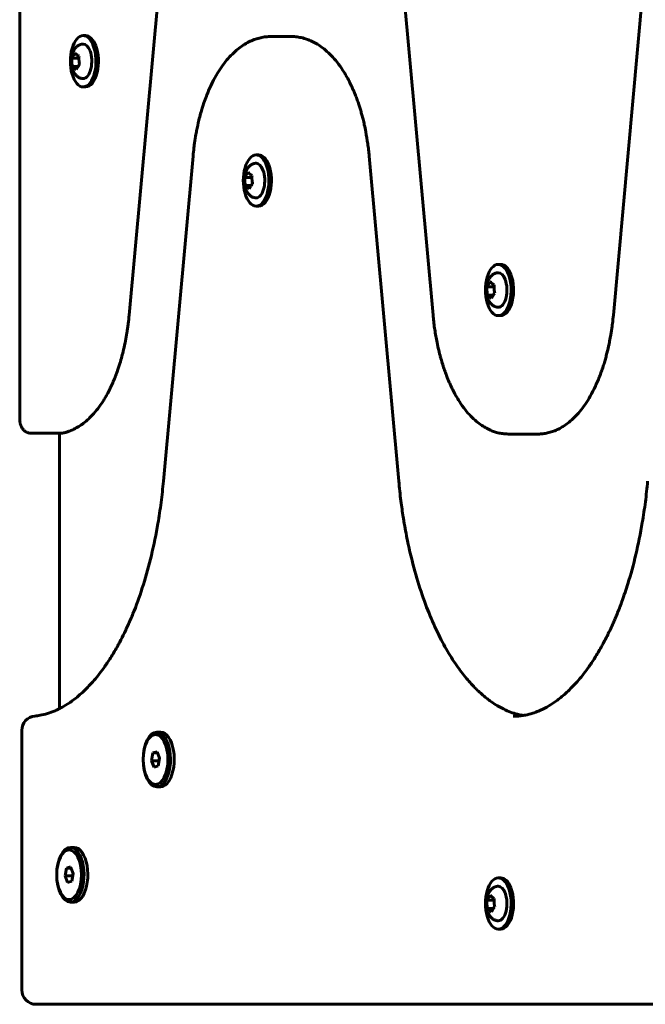
# Model space of a CAD drawing. Units: millimetres. Extents: x -3640 to 3259, y -2929 to 2927.
# Drawn here: x -2140 to -1923, y -268 to 74 of the extents above; entities that cross this region are included whole.
import ezdxf

# ---------------------------------------------------------------- set-up
doc = ezdxf.new("R2010")
doc.units = ezdxf.units.MM
doc.linetypes.add('K5LT_BASIC', pattern=[0])

msp = doc.modelspace()

# ---------------------------------------------------------------- linework, layer by layer
at = {"color": 150, "linetype": 'K5LT_BASIC', "lineweight": 60}
for p, q in [((-2140.46, 261), (-2140.46, -64.72)), ((-2102.46, -28.69), (-2092.18, 84.18)), ((-2007.21, 84.18), (-1996.94, -28.69)), ((-1934.33, -28.69), (-1924.06, 84.18)), ((-2118.42, 68.31), (-2117.55, 68.31)), ((-2046.23, 68), (-2053.16, 68)), ((-2119.88, 60.51), (-2122.33, 60.51)), ((-2120.18, 57.65), (-2122.15, 57.65)), ((-2118.42, 50.51), (-2117.55, 50.51)), ((-2080.28, 26.52), (-2090.55, -86.35)), ((-2058.36, 26.9), (-2057.49, 26.9)), ((-2008.84, -86.35), (-2019.12, 26.52)), ((-2059.82, 19.11), (-2062.27, 19.11)), ((-2060.12, 16.25), (-2062.08, 16.25)), ((-2058.36, 9.1), (-2057.49, 9.1)), ((-1974.29, -11.1), (-1973.43, -11.1)), ((-1975.76, -18.89), (-1978.21, -18.89)), ((-1976.06, -21.75), (-1978.02, -21.75)), ((-1974.29, -28.9), (-1973.43, -28.9)), ((-2126.06, -69.72), (-2136.46, -69.72)), ((-2126.64, -69.72), (-2126.64, -165.34)), ((-1960.44, -70), (-1970.83, -70)), ((-2139.72, -172.88), (-2139.72, -263)), ((-2092.85, -173.5), (-2091.55, -173.5)), ((-2094.19, -180.74), (-2094.71, -183.43)), ((-2092.76, -180.31), (-2094.19, -180.74)), ((-2092.59, -180.74), (-2094.19, -180.74)), ((-2091.86, -182.56), (-2092.76, -180.31)), ((-2094.71, -183.43), (-2093.81, -185.69)), ((-2092.11, -183.43), (-2094.71, -183.43)), ((-2092.38, -185.25), (-2091.86, -182.56)), ((-2091.92, -182.42), (-2092.11, -183.43)), ((-2092.11, -183.43), (-2092.06, -183.58)), ((-2093.81, -185.69), (-2092.38, -185.25)), ((-2092.85, -192.5), (-2091.55, -192.5)), ((-2122.85, -213.5), (-2121.55, -213.5)), ((-2124.19, -220.74), (-2124.71, -223.43)), ((-2122.76, -220.31), (-2124.19, -220.74)), ((-2122.59, -220.74), (-2124.19, -220.74)), ((-2121.86, -222.56), (-2122.76, -220.31)), ((-2124.71, -223.43), (-2123.81, -225.69)), ((-2122.11, -223.43), (-2124.71, -223.43)), ((-2123.81, -225.69), (-2122.38, -225.25)), ((-2122.38, -225.25), (-2121.86, -222.56)), ((-2121.92, -222.42), (-2122.11, -223.43)), ((-2122.11, -223.43), (-2122.06, -223.58)), ((-1974.29, -224.1), (-1973.43, -224.1)), ((-1975.76, -231.89), (-1978.21, -231.89)), ((-2122.85, -232.5), (-2121.55, -232.5)), ((-1976.06, -234.75), (-1978.02, -234.75)), ((-1974.29, -241.9), (-1973.43, -241.9)), ((-2134.72, -268), (-1780.88, -268)), ((-2121.64, -268), (-1780.88, -268))]:
    msp.add_line(p, q, dxfattribs=at)
for centre, start, end in [((-2134.72, -172.88), 95.4465, 180), ((-2134.72, -263), 180, 269.9651)]:
    msp.add_arc(centre, 5, start, end, dxfattribs=at)
for centre, major_axis, ratio, start_param, end_param in [((-2118.42, 59.41), (0, 8.9), 0.5, 0, 3.141593), ((-2118.42, 59.41), (0, 8.9), 0.5, 5.367355, 6.283185), ((-2118.42, 59.41), (0, 6), 0.5, 5.367355, 6.283185), ((-2117.55, 59.41), (0, 8.9), 0.5, 5.367355, 6.283185), ((-2118.42, 59.41), (0, 8.9), 0.5, 3.141593, 5.367355), ((-2118.42, 59.41), (0, 6), 0.5, 3.141593, 5.367355), ((-2117.55, 59.41), (0, 8.9), 0.5, 3.141593, 5.367355), ((-2058.36, 18), (0, 8.9), 0.5, 0, 3.141593), ((-2058.36, 18), (0, 8.9), 0.5, 5.367355, 6.283185), ((-2058.36, 18), (0, 6), 0.5, 5.367355, 6.283185), ((-2057.49, 18), (0, 8.9), 0.5, 5.367355, 6.283185), ((-2058.36, 18), (0, 8.9), 0.5, 3.141593, 5.367355), ((-2058.36, 18), (0, 6), 0.5, 3.141593, 5.367355), ((-2057.49, 18), (0, 8.9), 0.5, 3.141593, 5.367355), ((-1974.29, -20), (0, 8.9), 0.5, 0, 3.141593), ((-1974.29, -20), (0, 8.9), 0.5, 5.367355, 6.283185), ((-1973.43, -20), (0, 8.9), 0.5, 5.367355, 6.283185), ((-1974.29, -20), (0, 6), 0.5, 5.367355, 6.283185), ((-1974.29, -20), (0, 8.9), 0.5, 3.141593, 5.367355), ((-1974.29, -20), (0, 6), 0.5, 3.141593, 5.367355), ((-1973.43, -20), (0, 8.9), 0.5, 3.141593, 5.367355), ((-2092.85, -183), (0, -9.5), 0.5, 3.141593, 6.283185), ((-2092.85, -183), (0, -9.5), 0.5, 0.676037, 3.141593), ((-2091.55, -183), (0, -9.5), 0.5, 0.676037, 3.141593), ((-2092.85, -183), (0, -9.5), 0.5, 0, 0.676037), ((-2091.55, -183), (0, -9.5), 0.5, 0, 0.676037), ((-2122.85, -223), (0, -9.5), 0.5, 3.141593, 6.283185), ((-2122.85, -223), (0, -9.5), 0.5, 0.676037, 3.141593), ((-2121.55, -223), (0, -9.5), 0.5, 0.676037, 3.141593), ((-1974.29, -233), (0, 8.9), 0.5, 0, 3.141593), ((-1974.29, -233), (0, 8.9), 0.5, 5.367355, 6.283185), ((-1973.43, -233), (0, 8.9), 0.5, 5.367355, 6.283185), ((-1974.29, -233), (0, 6), 0.5, 5.367355, 6.283185), ((-1974.29, -233), (0, 8.9), 0.5, 3.141593, 5.367355), ((-1973.43, -233), (0, 8.9), 0.5, 3.141593, 5.367355), ((-2122.85, -223), (0, -9.5), 0.5, 0, 0.676037), ((-2121.55, -223), (0, -9.5), 0.5, 0, 0.676037), ((-1974.29, -233), (0, 6), 0.5, 3.141593, 5.367355), ((-2134.72, -263), (0, -5), 0.866025, 6.282481, 6.283185)]:
    msp.add_ellipse(centre, major_axis=major_axis, ratio=ratio, start_param=start_param, end_param=end_param, dxfattribs=at)
for centre in [(-2093.29, -183), (-2123.29, -223)]:
    msp.add_ellipse(centre, major_axis=(0, -8.63), ratio=0.5, dxfattribs=at)
for points, knots in [([(-2118.42, 65.41), (-2118.53, 65.41), (-2118.65, 65.4), (-2118.87, 65.37), (-2118.98, 65.35), (-2119.21, 65.3), (-2119.32, 65.27), (-2119.52, 65.2), (-2119.61, 65.16), (-2119.79, 65.08), (-2119.88, 65.03), (-2120.03, 64.95), (-2120.09, 64.91), (-2120.26, 64.8), (-2120.37, 64.72), (-2120.58, 64.56), (-2120.68, 64.46), (-2120.89, 64.27), (-2120.98, 64.16), (-2121.14, 63.98), (-2121.2, 63.91), (-2121.35, 63.71), (-2121.44, 63.58), (-2121.61, 63.32), (-2121.69, 63.19), (-2121.78, 63.02), (-2121.79, 62.99), (-2121.88, 62.81), (-2121.95, 62.66), (-2122.08, 62.35), (-2122.14, 62.2), (-2122.25, 61.88), (-2122.3, 61.71), (-2122.39, 61.38), (-2122.43, 61.22), (-2122.5, 60.88), (-2122.52, 60.71), (-2122.57, 60.37), (-2122.59, 60.21), (-2122.61, 59.86), (-2122.62, 59.68), (-2122.62, 59.33), (-2122.62, 59.15), (-2122.6, 58.8), (-2122.59, 58.62), (-2122.55, 58.28), (-2122.53, 58.11), (-2122.46, 57.77), (-2122.43, 57.6), (-2122.35, 57.26), (-2122.3, 57.1), (-2122.2, 56.78), (-2122.14, 56.62), (-2122.02, 56.31), (-2121.95, 56.15), (-2121.81, 55.85), (-2121.73, 55.71), (-2121.57, 55.43), (-2121.48, 55.29), (-2121.37, 55.13), (-2121.35, 55.1), (-2121.29, 55.03), (-2121.26, 54.98), (-2121.15, 54.85), (-2121.08, 54.76), (-2120.91, 54.57), (-2120.81, 54.46), (-2120.59, 54.27), (-2120.49, 54.18), (-2120.27, 54.01), (-2120.16, 53.94), (-2119.93, 53.81), (-2119.82, 53.75), (-2119.59, 53.64), (-2119.48, 53.6), (-2119.25, 53.52), (-2119.14, 53.49), (-2118.91, 53.44), (-2118.8, 53.43), (-2118.6, 53.41), (-2118.51, 53.41), (-2118.42, 53.41)], [0, 0, 0, 0, 0.691107, 0.691107, 1.384397, 1.384397, 2.086829, 2.086829, 2.687126, 2.687126, 3.262291, 3.262291, 3.70167, 3.70167, 4.466094, 4.466094, 5.256395, 5.256395, 6.073715, 6.073715, 6.605572, 6.605572, 7.463634, 7.463634, 8.321696, 8.321696, 8.502861, 8.502861, 9.397511, 9.397511, 10.298413, 10.298413, 11.205549, 11.205549, 12.104413, 12.104413, 13.002098, 13.002098, 13.914515, 13.914515, 14.833846, 14.833846, 15.760429, 15.760429, 16.678593, 16.678593, 17.604627, 17.604627, 18.507915, 18.507915, 19.403037, 19.403037, 20.302287, 20.302287, 21.207927, 21.207927, 22.104126, 22.104126, 22.987174, 22.987174, 23.184275, 23.184275, 23.499967, 23.499967, 24.13135, 24.13135, 24.968419, 24.968419, 25.777618, 25.777618, 26.558855, 26.558855, 27.314139, 27.314139, 28.045284, 28.045284, 28.759286, 28.759286, 29.458191, 29.458191, 30, 30, 30, 30]), ([(-2053.16, 68), (-2053.77, 68), (-2054.37, 67.97), (-2055.58, 67.83), (-2056.18, 67.73), (-2057.39, 67.46), (-2058, 67.29), (-2059.21, 66.87), (-2059.82, 66.62), (-2061.04, 66.05), (-2061.65, 65.72), (-2062.46, 65.24), (-2062.66, 65.11), (-2063.5, 64.56), (-2064.12, 64.11), (-2065.37, 63.1), (-2066, 62.53), (-2067.27, 61.29), (-2067.89, 60.61), (-2069.16, 59.1), (-2069.79, 58.28), (-2071.04, 56.48), (-2071.65, 55.5), (-2072.86, 53.4), (-2073.45, 52.28), (-2074.59, 49.88), (-2075.14, 48.59), (-2075.94, 46.5), (-2076.22, 45.73), (-2076.65, 44.47), (-2076.81, 43.99), (-2077.02, 43.32), (-2077.08, 43.14), (-2077.19, 42.77), (-2077.25, 42.58), (-2077.41, 42.02), (-2077.52, 41.65), (-2077.84, 40.52), (-2078.04, 39.75), (-2078.53, 37.75), (-2078.8, 36.49), (-2079.07, 35.11), (-2079.09, 35), (-2079.23, 34.25), (-2079.34, 33.62), (-2079.48, 32.82), (-2079.5, 32.66), (-2079.55, 32.34), (-2079.58, 32.18), (-2079.62, 31.89), (-2079.64, 31.76), (-2079.7, 31.38), (-2079.74, 31.14), (-2079.84, 30.41), (-2079.9, 29.92), (-2080.08, 28.47), (-2080.19, 27.49), (-2080.28, 26.52)], [0, 0, 0, 0, 0.919281, 0.919281, 1.848107, 1.848107, 2.796498, 2.796498, 3.776635, 3.776635, 4.803621, 4.803621, 5.152844, 5.152844, 6.261736, 6.261736, 7.447632, 7.447632, 8.70906, 8.70906, 10.063722, 10.063722, 11.511178, 11.511178, 13.02934, 13.02934, 14.623453, 14.623453, 15.533283, 15.533283, 16.082014, 16.082014, 16.289831, 16.289831, 16.497648, 16.497648, 16.913282, 16.913282, 17.74455, 17.74455, 19.067722, 19.067722, 19.184418, 19.184418, 19.837136, 19.837136, 20.000316, 20.000316, 20.163496, 20.163496, 20.295593, 20.295593, 20.544246, 20.544246, 21.033782, 21.033782, 22, 22, 22, 22]), ([(-2019.12, 26.52), (-2019.15, 26.88), (-2019.18, 27.23), (-2019.26, 27.95), (-2019.3, 28.3), (-2019.42, 29.37), (-2019.51, 30.08), (-2019.8, 32.19), (-2020.03, 33.58), (-2020.45, 35.77), (-2020.62, 36.58), (-2020.94, 38.02), (-2021.09, 38.65), (-2021.31, 39.53), (-2021.37, 39.79), (-2021.5, 40.29), (-2021.57, 40.54), (-2021.77, 41.29), (-2021.91, 41.79), (-2022.35, 43.26), (-2022.66, 44.23), (-2023.17, 45.72), (-2023.37, 46.27), (-2023.78, 47.37), (-2024, 47.94), (-2024.31, 48.69), (-2024.4, 48.89), (-2024.56, 49.28), (-2024.65, 49.47), (-2024.9, 50.06), (-2025.08, 50.45), (-2025.4, 51.13), (-2025.54, 51.42), (-2025.97, 52.3), (-2026.26, 52.87), (-2026.7, 53.68), (-2026.84, 53.93), (-2027.38, 54.9), (-2027.8, 55.59), (-2028.87, 57.25), (-2029.54, 58.19), (-2030.88, 59.9), (-2031.56, 60.68), (-2032.91, 62.08), (-2033.59, 62.72), (-2034.94, 63.85), (-2035.6, 64.36), (-2036.83, 65.18), (-2037.39, 65.52), (-2038.59, 66.17), (-2039.24, 66.48), (-2040.35, 66.93), (-2040.81, 67.09), (-2041.89, 67.43), (-2042.52, 67.59), (-2043.75, 67.83), (-2044.37, 67.91), (-2045.4, 67.99), (-2045.82, 68), (-2046.23, 68)], [0, 0, 0, 0, 0.386254, 0.386254, 0.772509, 0.772509, 1.545017, 1.545017, 3.090034, 3.090034, 4.012606, 4.012606, 4.74671, 4.74671, 5.045825, 5.045825, 5.344941, 5.344941, 5.943172, 5.943172, 7.139633, 7.139633, 7.836206, 7.836206, 8.581775, 8.581775, 8.84697, 8.84697, 9.112166, 9.112166, 9.651061, 9.651061, 10.070173, 10.070173, 10.908397, 10.908397, 11.286951, 11.286951, 12.383327, 12.383327, 13.999368, 13.999368, 15.507379, 15.507379, 16.917303, 16.917303, 18.223448, 18.223448, 19.266895, 19.266895, 20.423658, 20.423658, 21.223943, 21.223943, 22.284412, 22.284412, 23.308732, 23.308732, 24, 24, 24, 24]), ([(-2122.33, 60.51), (-2122.29, 60.61), (-2122.22, 60.77), (-2122.09, 61), (-2121.94, 61.27), (-2121.76, 61.54), (-2121.5, 61.89), (-2121.32, 62.12), (-2121.19, 62.27)], [0, 0, 0, 0, 1.495886, 2.494771, 3.594011, 5.566438, 6.675214, 9, 9, 9, 9]), ([(-2119.86, 61.16), (-2119.99, 61.25), (-2120.17, 61.37), (-2120.46, 61.59), (-2120.67, 61.76), (-2120.89, 61.95), (-2121.05, 62.1), (-2121.15, 62.22), (-2121.19, 62.27)], [0, 0, 0, 0, 2.05787, 3.090148, 5.19876, 6.186361, 7.813846, 9, 9, 9, 9]), ([(-2122.15, 57.65), (-2122.18, 57.8), (-2122.22, 58.07), (-2122.28, 58.45), (-2122.32, 58.88), (-2122.35, 59.33), (-2122.36, 59.9), (-2122.35, 60.26), (-2122.33, 60.51)], [0, 0, 0, 0, 1.495886, 2.494771, 3.594011, 5.566438, 6.675214, 9, 9, 9, 9]), ([(-2119.67, 58.3), (-2119.75, 58.21), (-2119.89, 58.04), (-2120.11, 57.75), (-2120.35, 57.41), (-2120.61, 56.98), (-2120.75, 56.69), (-2120.81, 56.54)], [0, 0, 0, 0, 1.329676, 2.217575, 4.045609, 5.933523, 8, 8, 8, 8]), ([(-2119.86, 61.16), (-2119.87, 60.95), (-2119.88, 60.62), (-2119.88, 60.18), (-2119.87, 59.85), (-2119.84, 59.42), (-2119.78, 58.9), (-2119.71, 58.5), (-2119.67, 58.3)], [0, 0, 0, 0, 2.05787, 3.090148, 4.137838, 5.19876, 7.087506, 9, 9, 9, 9]), ([(-2120.81, 56.54), (-2120.91, 56.6), (-2121.13, 56.75), (-2121.38, 56.94), (-2121.64, 57.15), (-2121.89, 57.37), (-2122.06, 57.55), (-2122.15, 57.65)], [0, 0, 0, 0, 1.329676, 3.194677, 4.045609, 5.933523, 8, 8, 8, 8]), ([(-2058.36, 24), (-2058.47, 24), (-2058.58, 24), (-2058.81, 23.97), (-2058.92, 23.95), (-2059.14, 23.9), (-2059.26, 23.87), (-2059.46, 23.8), (-2059.55, 23.76), (-2059.73, 23.68), (-2059.82, 23.63), (-2059.97, 23.55), (-2060.03, 23.51), (-2060.2, 23.4), (-2060.31, 23.32), (-2060.52, 23.15), (-2060.62, 23.06), (-2060.82, 22.87), (-2060.92, 22.76), (-2061.08, 22.58), (-2061.14, 22.51), (-2061.29, 22.31), (-2061.38, 22.18), (-2061.54, 21.92), (-2061.62, 21.78), (-2061.71, 21.62), (-2061.73, 21.59), (-2061.82, 21.41), (-2061.89, 21.26), (-2062.02, 20.95), (-2062.08, 20.79), (-2062.19, 20.48), (-2062.24, 20.31), (-2062.33, 19.98), (-2062.37, 19.82), (-2062.43, 19.48), (-2062.46, 19.31), (-2062.51, 18.97), (-2062.52, 18.8), (-2062.55, 18.46), (-2062.56, 18.28), (-2062.56, 17.93), (-2062.56, 17.75), (-2062.54, 17.39), (-2062.53, 17.22), (-2062.49, 16.88), (-2062.46, 16.71), (-2062.4, 16.36), (-2062.37, 16.19), (-2062.29, 15.86), (-2062.24, 15.7), (-2062.14, 15.37), (-2062.08, 15.22), (-2061.96, 14.9), (-2061.89, 14.75), (-2061.75, 14.45), (-2061.67, 14.3), (-2061.51, 14.02), (-2061.42, 13.89), (-2061.31, 13.73), (-2061.29, 13.7), (-2061.23, 13.62), (-2061.2, 13.58), (-2061.09, 13.45), (-2061.02, 13.36), (-2060.85, 13.17), (-2060.74, 13.06), (-2060.53, 12.87), (-2060.42, 12.78), (-2060.21, 12.61), (-2060.09, 12.54), (-2059.87, 12.4), (-2059.76, 12.34), (-2059.53, 12.24), (-2059.42, 12.2), (-2059.19, 12.12), (-2059.08, 12.09), (-2058.85, 12.04), (-2058.74, 12.03), (-2058.53, 12.01), (-2058.45, 12), (-2058.36, 12)], [0, 0, 0, 0, 0.691107, 0.691107, 1.384397, 1.384397, 2.086829, 2.086829, 2.687126, 2.687126, 3.262291, 3.262291, 3.70167, 3.70167, 4.466094, 4.466094, 5.256395, 5.256395, 6.073715, 6.073715, 6.605572, 6.605572, 7.463634, 7.463634, 8.321696, 8.321696, 8.502861, 8.502861, 9.397511, 9.397511, 10.298413, 10.298413, 11.205549, 11.205549, 12.104413, 12.104413, 13.002098, 13.002098, 13.914515, 13.914515, 14.833846, 14.833846, 15.760429, 15.760429, 16.678593, 16.678593, 17.604627, 17.604627, 18.507915, 18.507915, 19.403037, 19.403037, 20.302287, 20.302287, 21.207927, 21.207927, 22.104126, 22.104126, 22.987174, 22.987174, 23.184275, 23.184275, 23.499967, 23.499967, 24.13135, 24.13135, 24.968419, 24.968419, 25.777618, 25.777618, 26.558855, 26.558855, 27.314139, 27.314139, 28.045284, 28.045284, 28.759286, 28.759286, 29.458191, 29.458191, 30, 30, 30, 30]), ([(-2062.27, 19.11), (-2062.23, 19.2), (-2062.15, 19.37), (-2062.03, 19.6), (-2061.88, 19.87), (-2061.7, 20.14), (-2061.44, 20.49), (-2061.26, 20.72), (-2061.13, 20.87)], [0, 0, 0, 0, 1.495886, 2.494771, 3.594011, 5.566438, 6.675214, 9, 9, 9, 9]), ([(-2059.79, 19.76), (-2059.92, 19.85), (-2060.11, 19.97), (-2060.4, 20.18), (-2060.61, 20.35), (-2060.82, 20.55), (-2060.98, 20.7), (-2061.09, 20.82), (-2061.13, 20.87)], [0, 0, 0, 0, 2.05787, 3.090148, 5.19876, 6.186361, 7.813846, 9, 9, 9, 9]), ([(-2062.08, 16.25), (-2062.11, 16.4), (-2062.16, 16.67), (-2062.22, 17.05), (-2062.26, 17.48), (-2062.29, 17.92), (-2062.3, 18.5), (-2062.29, 18.86), (-2062.27, 19.11)], [0, 0, 0, 0, 1.495886, 2.494771, 3.594011, 5.566438, 6.675214, 9, 9, 9, 9]), ([(-2059.79, 19.76), (-2059.81, 19.55), (-2059.82, 19.22), (-2059.82, 18.78), (-2059.8, 18.45), (-2059.77, 18.02), (-2059.71, 17.5), (-2059.65, 17.1), (-2059.6, 16.9)], [0, 0, 0, 0, 2.05787, 3.090148, 4.137838, 5.19876, 7.087506, 9, 9, 9, 9]), ([(-2060.75, 15.14), (-2060.84, 15.2), (-2061.06, 15.35), (-2061.32, 15.54), (-2061.58, 15.75), (-2061.83, 15.97), (-2062, 16.15), (-2062.08, 16.25)], [0, 0, 0, 0, 1.329676, 3.194677, 4.045609, 5.933523, 8, 8, 8, 8]), ([(-2059.6, 16.9), (-2059.69, 16.8), (-2059.82, 16.64), (-2060.05, 16.35), (-2060.29, 16.01), (-2060.54, 15.58), (-2060.68, 15.29), (-2060.75, 15.14)], [0, 0, 0, 0, 1.329676, 2.217575, 4.045609, 5.933523, 8, 8, 8, 8]), ([(-1974.29, -14), (-1974.41, -14), (-1974.52, -14), (-1974.75, -14.03), (-1974.86, -14.05), (-1975.08, -14.1), (-1975.19, -14.13), (-1975.4, -14.2), (-1975.49, -14.24), (-1975.67, -14.32), (-1975.75, -14.37), (-1975.9, -14.45), (-1975.97, -14.49), (-1976.14, -14.6), (-1976.25, -14.68), (-1976.45, -14.85), (-1976.56, -14.94), (-1976.76, -15.13), (-1976.86, -15.24), (-1977.01, -15.42), (-1977.07, -15.49), (-1977.23, -15.69), (-1977.31, -15.82), (-1977.48, -16.08), (-1977.56, -16.22), (-1977.65, -16.38), (-1977.67, -16.41), (-1977.76, -16.59), (-1977.83, -16.74), (-1977.96, -17.05), (-1978.02, -17.21), (-1978.13, -17.52), (-1978.18, -17.69), (-1978.26, -18.02), (-1978.3, -18.18), (-1978.37, -18.52), (-1978.4, -18.69), (-1978.44, -19.03), (-1978.46, -19.2), (-1978.49, -19.54), (-1978.5, -19.72), (-1978.5, -20.07), (-1978.5, -20.25), (-1978.48, -20.61), (-1978.46, -20.78), (-1978.43, -21.12), (-1978.4, -21.29), (-1978.34, -21.64), (-1978.3, -21.81), (-1978.22, -22.14), (-1978.18, -22.3), (-1978.08, -22.63), (-1978.02, -22.78), (-1977.9, -23.1), (-1977.83, -23.25), (-1977.68, -23.55), (-1977.61, -23.7), (-1977.44, -23.98), (-1977.36, -24.11), (-1977.24, -24.27), (-1977.22, -24.3), (-1977.17, -24.38), (-1977.13, -24.42), (-1977.03, -24.55), (-1976.96, -24.64), (-1976.78, -24.83), (-1976.68, -24.94), (-1976.47, -25.13), (-1976.36, -25.22), (-1976.14, -25.39), (-1976.03, -25.46), (-1975.81, -25.6), (-1975.7, -25.66), (-1975.47, -25.76), (-1975.36, -25.8), (-1975.13, -25.88), (-1975.01, -25.91), (-1974.79, -25.96), (-1974.67, -25.97), (-1974.47, -25.99), (-1974.38, -26), (-1974.29, -26)], [0, 0, 0, 0, 0.691107, 0.691107, 1.384397, 1.384397, 2.086829, 2.086829, 2.687126, 2.687126, 3.262291, 3.262291, 3.70167, 3.70167, 4.466094, 4.466094, 5.256395, 5.256395, 6.073715, 6.073715, 6.605572, 6.605572, 7.463634, 7.463634, 8.321696, 8.321696, 8.502861, 8.502861, 9.397511, 9.397511, 10.298413, 10.298413, 11.205549, 11.205549, 12.104413, 12.104413, 13.002098, 13.002098, 13.914515, 13.914515, 14.833846, 14.833846, 15.760429, 15.760429, 16.678593, 16.678593, 17.604627, 17.604627, 18.507915, 18.507915, 19.403037, 19.403037, 20.302287, 20.302287, 21.207927, 21.207927, 22.104126, 22.104126, 22.987174, 22.987174, 23.184275, 23.184275, 23.499967, 23.499967, 24.13135, 24.13135, 24.968419, 24.968419, 25.777618, 25.777618, 26.558855, 26.558855, 27.314139, 27.314139, 28.045284, 28.045284, 28.759286, 28.759286, 29.458191, 29.458191, 30, 30, 30, 30]), ([(-1978.02, -21.75), (-1978.05, -21.6), (-1978.1, -21.33), (-1978.15, -20.95), (-1978.2, -20.52), (-1978.23, -20.08), (-1978.24, -19.5), (-1978.23, -19.14), (-1978.21, -18.89)], [0, 0, 0, 0, 1.495886, 2.494771, 3.594011, 5.566438, 6.675214, 9, 9, 9, 9]), ([(-1978.21, -18.89), (-1978.17, -18.8), (-1978.09, -18.63), (-1977.97, -18.4), (-1977.81, -18.13), (-1977.63, -17.86), (-1977.38, -17.51), (-1977.2, -17.28), (-1977.07, -17.13)], [0, 0, 0, 0, 1.495886, 2.494771, 3.594011, 5.566438, 6.675214, 9, 9, 9, 9]), ([(-1975.73, -18.24), (-1975.86, -18.15), (-1976.05, -18.03), (-1976.34, -17.82), (-1976.55, -17.65), (-1976.76, -17.45), (-1976.92, -17.3), (-1977.02, -17.18), (-1977.07, -17.13)], [0, 0, 0, 0, 2.05787, 3.090148, 5.19876, 6.186361, 7.813846, 9, 9, 9, 9]), ([(-1975.73, -18.24), (-1975.75, -18.45), (-1975.76, -18.78), (-1975.75, -19.22), (-1975.74, -19.55), (-1975.71, -19.98), (-1975.65, -20.5), (-1975.58, -20.9), (-1975.54, -21.1)], [0, 0, 0, 0, 2.05787, 3.090148, 4.137838, 5.19876, 7.087506, 9, 9, 9, 9]), ([(-1976.69, -22.86), (-1976.78, -22.8), (-1977, -22.65), (-1977.25, -22.46), (-1977.52, -22.25), (-1977.77, -22.03), (-1977.94, -21.85), (-1978.02, -21.75)], [0, 0, 0, 0, 1.329676, 3.194677, 4.045609, 5.933523, 8, 8, 8, 8]), ([(-1975.54, -21.1), (-1975.63, -21.2), (-1975.76, -21.36), (-1975.99, -21.65), (-1976.23, -21.99), (-1976.48, -22.42), (-1976.62, -22.71), (-1976.69, -22.86)], [0, 0, 0, 0, 1.329676, 2.217575, 4.045609, 5.933523, 8, 8, 8, 8]), ([(-2125.3, -69.63), (-2124.92, -69.55), (-2124.55, -69.45), (-2123.81, -69.23), (-2123.44, -69.1), (-2122.6, -68.78), (-2122.13, -68.57), (-2121.08, -68.06), (-2120.51, -67.74), (-2119.38, -67.03), (-2118.83, -66.65), (-2117.67, -65.76), (-2117.08, -65.25), (-2116.05, -64.28), (-2115.61, -63.84), (-2114.56, -62.7), (-2113.94, -61.97), (-2112.71, -60.37), (-2112.1, -59.48), (-2111.22, -58.11), (-2110.94, -57.65), (-2110.4, -56.71), (-2110.14, -56.24), (-2109.27, -54.63), (-2108.7, -53.44), (-2107.61, -50.97), (-2107.1, -49.68), (-2106.29, -47.41), (-2105.97, -46.45), (-2105.19, -43.92), (-2104.76, -42.32), (-2104.14, -39.68), (-2103.92, -38.66), (-2103.54, -36.71), (-2103.38, -35.79), (-2103.18, -34.57), (-2103.14, -34.28), (-2103.06, -33.74), (-2103.02, -33.48), (-2102.91, -32.72), (-2102.84, -32.21), (-2102.66, -30.71), (-2102.55, -29.7), (-2102.46, -28.69)], [0, 0, 0, 0, 0.742146, 0.742146, 1.484293, 1.484293, 2.457301, 2.457301, 3.674767, 3.674767, 4.889539, 4.889539, 6.261183, 6.261183, 7.30823, 7.30823, 8.854634, 8.854634, 10.517761, 10.517761, 11.320807, 11.320807, 12.111032, 12.111032, 13.961678, 13.961678, 15.812323, 15.812323, 17.125421, 17.125421, 19.182058, 19.182058, 20.45216, 20.45216, 21.571415, 21.571415, 21.916489, 21.916489, 22.224256, 22.224256, 22.821137, 22.821137, 24, 24, 24, 24]), ([(-1996.94, -28.69), (-1996.9, -29.07), (-1996.87, -29.45), (-1996.79, -30.2), (-1996.75, -30.58), (-1996.62, -31.71), (-1996.52, -32.46), (-1996.2, -34.7), (-1995.96, -36.17), (-1995.33, -39.38), (-1994.94, -41.1), (-1994.4, -43.12), (-1994.31, -43.47), (-1994.01, -44.53), (-1993.8, -45.23), (-1993.18, -47.22), (-1992.73, -48.5), (-1991.95, -50.52), (-1991.64, -51.29), (-1991.21, -52.28), (-1991.11, -52.51), (-1990.92, -52.91), (-1990.85, -53.08), (-1990.61, -53.6), (-1990.45, -53.93), (-1989.99, -54.86), (-1989.69, -55.45), (-1989.25, -56.24), (-1989.13, -56.47), (-1988.6, -57.41), (-1988.18, -58.1), (-1987.12, -59.74), (-1986.47, -60.66), (-1985.15, -62.34), (-1984.49, -63.09), (-1983.18, -64.46), (-1982.53, -65.07), (-1981.24, -66.15), (-1980.61, -66.62), (-1979.44, -67.4), (-1978.92, -67.72), (-1977.79, -68.33), (-1977.2, -68.61), (-1976.16, -69.03), (-1975.73, -69.18), (-1974.74, -69.49), (-1974.17, -69.63), (-1973.04, -69.84), (-1972.48, -69.92), (-1971.56, -69.98), (-1971.19, -70), (-1970.83, -70)], [0, 0, 0, 0, 0.406241, 0.406241, 0.812482, 0.812482, 1.624964, 1.624964, 3.249929, 3.249929, 5.223008, 5.223008, 5.644924, 5.644924, 6.488754, 6.488754, 8.105609, 8.105609, 9.139353, 9.139353, 9.458183, 9.458183, 9.699464, 9.699464, 10.182025, 10.182025, 11.043745, 11.043745, 11.389211, 11.389211, 12.492822, 12.492822, 14.112615, 14.112615, 15.619484, 15.619484, 17.024655, 17.024655, 18.321333, 18.321333, 19.359445, 19.359445, 20.501946, 20.501946, 21.300277, 21.300277, 22.343473, 22.343473, 23.349415, 23.349415, 24, 24, 24, 24]), ([(-1960.44, -70), (-1959.89, -70), (-1959.34, -69.97), (-1958.24, -69.84), (-1957.69, -69.75), (-1956.59, -69.5), (-1956.03, -69.34), (-1954.92, -68.96), (-1954.36, -68.73), (-1953.23, -68.2), (-1952.66, -67.9), (-1951.87, -67.42), (-1951.64, -67.28), (-1950.82, -66.74), (-1950.23, -66.3), (-1949.04, -65.33), (-1948.43, -64.78), (-1947.22, -63.57), (-1946.61, -62.9), (-1945.38, -61.42), (-1944.77, -60.61), (-1943.54, -58.82), (-1942.92, -57.85), (-1941.73, -55.75), (-1941.14, -54.62), (-1940.01, -52.2), (-1939.46, -50.9), (-1938.75, -49.04), (-1938.56, -48.52), (-1938.14, -47.33), (-1937.92, -46.65), (-1937.62, -45.71), (-1937.54, -45.45), (-1937.38, -44.92), (-1937.3, -44.65), (-1937.07, -43.85), (-1936.92, -43.32), (-1936.49, -41.69), (-1936.22, -40.58), (-1935.89, -39.06), (-1935.8, -38.67), (-1935.58, -37.55), (-1935.44, -36.81), (-1935.26, -35.83), (-1935.22, -35.59), (-1935.14, -35.11), (-1935.1, -34.87), (-1935.03, -34.38), (-1934.99, -34.14), (-1934.92, -33.65), (-1934.88, -33.4), (-1934.78, -32.65), (-1934.71, -32.16), (-1934.53, -30.68), (-1934.42, -29.68), (-1934.33, -28.69)], [0, 0, 0, 0, 0.902363, 0.902363, 1.814444, 1.814444, 2.747561, 2.747561, 3.712289, 3.712289, 4.726421, 4.726421, 5.137319, 5.137319, 6.239218, 6.239218, 7.422279, 7.422279, 8.683697, 8.683697, 10.041406, 10.041406, 11.496211, 11.496211, 13.023006, 13.023006, 14.63046, 14.63046, 15.245843, 15.245843, 16.017497, 16.017497, 16.312483, 16.312483, 16.607469, 16.607469, 17.197442, 17.197442, 18.377388, 18.377388, 18.786505, 18.786505, 19.545595, 19.545595, 19.789154, 19.789154, 20.032712, 20.032712, 20.276271, 20.276271, 20.527686, 20.527686, 21.02266, 21.02266, 22, 22, 22, 22]), ([(-2140.46, -64.72), (-2140.46, -64.86), (-2140.45, -65.01), (-2140.43, -65.3), (-2140.42, -65.44), (-2140.38, -65.72), (-2140.36, -65.86), (-2140.31, -66.13), (-2140.28, -66.26), (-2140.21, -66.53), (-2140.17, -66.66), (-2140.12, -66.81), (-2140.11, -66.84), (-2140.09, -66.9), (-2140.08, -66.93), (-2140.06, -67), (-2140.04, -67.04), (-2140.02, -67.09), (-2140.01, -67.11), (-2139.98, -67.17), (-2139.96, -67.22), (-2139.94, -67.28), (-2139.93, -67.29), (-2139.92, -67.32), (-2139.92, -67.33), (-2139.87, -67.43), (-2139.83, -67.51), (-2139.72, -67.72), (-2139.65, -67.83), (-2139.5, -68.06), (-2139.43, -68.17), (-2139.26, -68.38), (-2139.17, -68.48), (-2138.99, -68.67), (-2138.89, -68.76), (-2138.68, -68.93), (-2138.58, -69.01), (-2138.43, -69.12), (-2138.38, -69.15), (-2138.25, -69.23), (-2138.16, -69.28), (-2137.95, -69.39), (-2137.83, -69.44), (-2137.62, -69.52), (-2137.54, -69.55), (-2137.33, -69.61), (-2137.2, -69.64), (-2136.94, -69.69), (-2136.81, -69.7), (-2136.61, -69.72), (-2136.53, -69.72), (-2136.46, -69.72)], [0, 0, 0, 0, 1.127624, 1.127624, 2.238884, 2.238884, 3.332237, 3.332237, 4.415783, 4.415783, 5.496514, 5.496514, 5.73905, 5.73905, 5.980538, 5.980538, 6.318706, 6.318706, 6.46957, 6.46957, 6.889948, 6.889948, 6.995042, 6.995042, 7.100137, 7.100137, 7.879714, 7.879714, 8.966136, 8.966136, 10.054782, 10.054782, 11.140786, 11.140786, 12.222209, 12.222209, 13.295438, 13.295438, 13.710151, 13.710151, 14.539576, 14.539576, 15.596223, 15.596223, 16.307182, 16.307182, 17.353698, 17.353698, 18.396215, 18.396215, 19, 19, 19, 19]), ([(-2126.06, -69.72), (-2126.01, -69.72), (-2125.96, -69.72), (-2125.86, -69.71), (-2125.81, -69.71), (-2125.7, -69.7), (-2125.65, -69.69), (-2125.55, -69.68), (-2125.5, -69.67), (-2125.4, -69.65), (-2125.35, -69.64), (-2125.3, -69.63)], [0, 0, 0, 0, 1.6, 1.6, 3.2, 3.2, 4.8, 4.8, 6.4, 6.4, 8, 8, 8, 8]), ([(-2090.55, -86.35), (-2090.78, -88.85), (-2091.05, -91.32), (-2091.69, -96.23), (-2092.06, -98.66), (-2093.11, -104.84), (-2093.86, -108.54), (-2095.56, -115.62), (-2096.49, -119.01), (-2098.51, -125.44), (-2099.58, -128.49), (-2100.86, -131.72), (-2100.99, -132.04), (-2101.4, -133.05), (-2101.69, -133.73), (-2102.05, -134.58), (-2102.12, -134.74), (-2102.27, -135.08), (-2102.34, -135.25), (-2102.46, -135.51), (-2102.5, -135.61), (-2102.62, -135.88), (-2102.7, -136.06), (-2102.93, -136.55), (-2103.07, -136.87), (-2103.51, -137.81), (-2103.8, -138.43), (-2104.63, -140.14), (-2105.17, -141.2), (-2105.95, -142.66), (-2106.17, -143.07), (-2107.12, -144.78), (-2107.85, -146.03), (-2109.36, -148.45), (-2110.12, -149.61), (-2112.11, -152.43), (-2113.35, -154.03), (-2115.79, -156.87), (-2116.99, -158.13), (-2118.79, -159.83), (-2119.39, -160.36), (-2120.72, -161.49), (-2121.46, -162.08), (-2123.23, -163.36), (-2124.26, -164.03), (-2125.51, -164.75), (-2125.74, -164.87), (-2126.19, -165.11), (-2126.41, -165.23), (-2127.14, -165.6), (-2127.64, -165.83), (-2129.04, -166.44), (-2129.94, -166.76), (-2131.67, -167.29), (-2132.51, -167.49), (-2133.97, -167.76), (-2134.58, -167.84), (-2135.2, -167.9)], [0, 0, 0, 0, 1.506947, 1.506947, 3.013895, 3.013895, 5.387188, 5.387188, 7.694199, 7.694199, 9.92684, 9.92684, 10.174711, 10.174711, 10.709707, 10.709707, 10.843456, 10.843456, 10.977205, 10.977205, 11.055608, 11.055608, 11.19858, 11.19858, 11.456851, 11.456851, 11.973394, 11.973394, 12.895792, 12.895792, 13.263712, 13.263712, 14.443557, 14.443557, 15.620638, 15.620638, 17.444021, 17.444021, 19.142375, 19.142375, 19.971192, 19.971192, 20.997471, 20.997471, 22.413174, 22.413174, 22.725325, 22.725325, 23.033066, 23.033066, 23.728019, 23.728019, 24.965583, 24.965583, 26.138697, 26.138697, 27, 27, 27, 27]), ([(-1965.63, -167.71), (-1966.07, -167.64), (-1966.51, -167.56), (-1967.78, -167.27), (-1968.6, -167.04), (-1970.23, -166.48), (-1971.04, -166.16), (-1972.75, -165.37), (-1973.66, -164.89), (-1974.58, -164.34), (-1974.59, -164.34), (-1975.36, -163.88), (-1976.13, -163.38), (-1977.08, -162.7), (-1977.28, -162.56), (-1977.66, -162.27), (-1977.85, -162.13), (-1979.08, -161.17), (-1980.12, -160.28), (-1982.27, -158.25), (-1983.38, -157.1), (-1985.64, -154.52), (-1986.78, -153.07), (-1989.11, -149.87), (-1990.29, -148.08), (-1992.66, -144.15), (-1993.84, -141.99), (-1996.14, -137.34), (-1997.27, -134.84), (-1999.45, -129.45), (-2000.5, -126.56), (-2002.48, -120.44), (-2003.41, -117.21), (-2004.81, -111.61), (-2005.34, -109.3), (-2006.27, -104.75), (-2006.69, -102.53), (-2007.14, -99.82), (-2007.21, -99.36), (-2007.43, -97.96), (-2007.57, -97.02), (-2007.84, -95.14), (-2007.97, -94.19), (-2008.38, -90.96), (-2008.63, -88.66), (-2008.84, -86.35)], [1.506165, 1.506165, 1.506165, 1.506165, 2.075675, 2.075675, 3.148668, 3.148668, 4.182013, 4.182013, 5.350352, 5.350352, 5.358538, 5.358538, 6.342521, 6.342521, 6.588516, 6.588516, 6.834512, 6.834512, 8.180298, 8.180298, 9.638725, 9.638725, 11.199267, 11.199267, 12.879936, 12.879936, 14.682209, 14.682209, 16.563127, 16.563127, 18.551523, 18.551523, 20.618836, 20.618836, 22.029942, 22.029942, 23.345348, 23.345348, 23.61276, 23.61276, 24.156199, 24.156199, 24.699638, 24.699638, 26, 26, 26, 26]), ([(-1922.43, -86.35), (-1922.65, -88.79), (-1922.91, -91.2), (-1923.53, -96), (-1923.89, -98.37), (-1924.92, -104.51), (-1925.67, -108.22), (-1927.35, -115.32), (-1928.28, -118.72), (-1929.93, -124.02), (-1930.6, -126), (-1931.43, -128.28), (-1931.55, -128.63), (-1932.19, -130.34), (-1932.71, -131.68), (-1933.41, -133.35), (-1933.56, -133.71), (-1933.87, -134.44), (-1934.02, -134.8), (-1934.49, -135.88), (-1934.82, -136.59), (-1935.45, -137.97), (-1935.77, -138.62), (-1936.66, -140.44), (-1937.24, -141.57), (-1937.98, -142.95), (-1938.13, -143.21), (-1938.99, -144.78), (-1939.73, -146.03), (-1941.23, -148.45), (-1942, -149.61), (-1943.98, -152.42), (-1945.22, -154.02), (-1947.66, -156.86), (-1948.86, -158.12), (-1951.19, -160.33), (-1952.31, -161.28), (-1953.89, -162.48), (-1954.33, -162.8), (-1955.66, -163.73), (-1956.55, -164.28), (-1958.39, -165.31), (-1959.34, -165.77), (-1960.97, -166.45), (-1961.64, -166.7), (-1963.17, -167.19), (-1964.02, -167.41), (-1965.13, -167.63), (-1965.38, -167.68), (-1966.19, -167.79), (-1966.75, -167.87), (-1967.91, -167.97), (-1968.5, -168), (-1969.1, -168)], [0, 0, 0, 0, 1.368846, 1.368846, 2.737692, 2.737692, 4.946821, 4.946821, 7.091099, 7.091099, 8.423633, 8.423633, 8.664127, 8.664127, 9.614235, 9.614235, 9.880406, 9.880406, 10.146578, 10.146578, 10.687525, 10.687525, 11.198423, 11.198423, 12.11719, 12.11719, 12.339271, 12.339271, 13.437481, 13.437481, 14.533118, 14.533118, 16.225016, 16.225016, 17.805168, 17.805168, 19.258666, 19.258666, 19.829136, 19.829136, 20.970074, 20.970074, 22.189988, 22.189988, 23.06046, 23.06046, 24.163448, 24.163448, 24.494135, 24.494135, 25.221968, 25.221968, 26, 26, 26, 26]), ([(-1974.29, -227), (-1974.41, -227), (-1974.52, -227), (-1974.75, -227.03), (-1974.86, -227.05), (-1975.08, -227.1), (-1975.19, -227.13), (-1975.4, -227.2), (-1975.49, -227.24), (-1975.67, -227.32), (-1975.75, -227.37), (-1975.9, -227.45), (-1975.97, -227.49), (-1976.14, -227.6), (-1976.25, -227.68), (-1976.45, -227.85), (-1976.56, -227.94), (-1976.76, -228.13), (-1976.86, -228.24), (-1977.01, -228.42), (-1977.07, -228.49), (-1977.23, -228.69), (-1977.31, -228.82), (-1977.48, -229.08), (-1977.56, -229.22), (-1977.65, -229.38), (-1977.67, -229.41), (-1977.76, -229.59), (-1977.83, -229.74), (-1977.96, -230.05), (-1978.02, -230.21), (-1978.13, -230.52), (-1978.18, -230.69), (-1978.26, -231.02), (-1978.3, -231.18), (-1978.37, -231.52), (-1978.4, -231.69), (-1978.44, -232.03), (-1978.46, -232.2), (-1978.49, -232.54), (-1978.5, -232.72), (-1978.5, -233.07), (-1978.5, -233.25), (-1978.48, -233.61), (-1978.46, -233.78), (-1978.43, -234.12), (-1978.4, -234.29), (-1978.34, -234.64), (-1978.3, -234.81), (-1978.22, -235.14), (-1978.18, -235.3), (-1978.08, -235.63), (-1978.02, -235.78), (-1977.9, -236.1), (-1977.83, -236.25), (-1977.68, -236.55), (-1977.61, -236.7), (-1977.44, -236.98), (-1977.36, -237.11), (-1977.24, -237.27), (-1977.22, -237.3), (-1977.17, -237.38), (-1977.13, -237.42), (-1977.03, -237.55), (-1976.96, -237.64), (-1976.78, -237.83), (-1976.68, -237.94), (-1976.47, -238.13), (-1976.36, -238.22), (-1976.14, -238.39), (-1976.03, -238.46), (-1975.81, -238.6), (-1975.7, -238.66), (-1975.47, -238.76), (-1975.36, -238.8), (-1975.13, -238.88), (-1975.01, -238.91), (-1974.79, -238.96), (-1974.67, -238.97), (-1974.47, -238.99), (-1974.38, -239), (-1974.29, -239)], [0, 0, 0, 0, 0.691107, 0.691107, 1.384397, 1.384397, 2.086829, 2.086829, 2.687126, 2.687126, 3.262291, 3.262291, 3.70167, 3.70167, 4.466094, 4.466094, 5.256395, 5.256395, 6.073715, 6.073715, 6.605572, 6.605572, 7.463634, 7.463634, 8.321696, 8.321696, 8.502861, 8.502861, 9.397511, 9.397511, 10.298413, 10.298413, 11.205549, 11.205549, 12.104413, 12.104413, 13.002098, 13.002098, 13.914515, 13.914515, 14.833846, 14.833846, 15.760429, 15.760429, 16.678593, 16.678593, 17.604627, 17.604627, 18.507915, 18.507915, 19.403037, 19.403037, 20.302287, 20.302287, 21.207927, 21.207927, 22.104126, 22.104126, 22.987174, 22.987174, 23.184275, 23.184275, 23.499967, 23.499967, 24.13135, 24.13135, 24.968419, 24.968419, 25.777618, 25.777618, 26.558855, 26.558855, 27.314139, 27.314139, 28.045284, 28.045284, 28.759286, 28.759286, 29.458191, 29.458191, 30, 30, 30, 30]), ([(-1978.02, -234.75), (-1978.05, -234.6), (-1978.1, -234.33), (-1978.15, -233.95), (-1978.2, -233.52), (-1978.23, -233.08), (-1978.24, -232.5), (-1978.23, -232.14), (-1978.21, -231.89)], [0, 0, 0, 0, 1.495886, 2.494771, 3.594011, 5.566438, 6.675214, 9, 9, 9, 9]), ([(-1978.21, -231.89), (-1978.17, -231.8), (-1978.09, -231.63), (-1977.97, -231.4), (-1977.81, -231.13), (-1977.63, -230.86), (-1977.38, -230.51), (-1977.2, -230.28), (-1977.07, -230.13)], [0, 0, 0, 0, 1.495886, 2.494771, 3.594011, 5.566438, 6.675214, 9, 9, 9, 9]), ([(-1975.73, -231.24), (-1975.86, -231.15), (-1976.05, -231.03), (-1976.34, -230.82), (-1976.55, -230.65), (-1976.76, -230.45), (-1976.92, -230.3), (-1977.02, -230.18), (-1977.07, -230.13)], [0, 0, 0, 0, 2.05787, 3.090148, 5.19876, 6.186361, 7.813846, 9, 9, 9, 9]), ([(-1975.73, -231.24), (-1975.75, -231.45), (-1975.76, -231.78), (-1975.75, -232.22), (-1975.74, -232.55), (-1975.71, -232.98), (-1975.65, -233.5), (-1975.58, -233.9), (-1975.54, -234.1)], [0, 0, 0, 0, 2.05787, 3.090148, 4.137838, 5.19876, 7.087506, 9, 9, 9, 9]), ([(-1976.69, -235.86), (-1976.78, -235.8), (-1977, -235.65), (-1977.25, -235.46), (-1977.52, -235.25), (-1977.77, -235.03), (-1977.94, -234.85), (-1978.02, -234.75)], [0, 0, 0, 0, 1.329676, 3.194677, 4.045609, 5.933523, 8, 8, 8, 8]), ([(-1975.54, -234.1), (-1975.63, -234.2), (-1975.76, -234.36), (-1975.99, -234.65), (-1976.23, -234.99), (-1976.48, -235.42), (-1976.62, -235.71), (-1976.69, -235.86)], [0, 0, 0, 0, 1.329676, 2.217575, 4.045609, 5.933523, 8, 8, 8, 8])]:
    msp.add_open_spline(points, degree=3, knots=knots, dxfattribs=at)

doc.saveas('drawing.dxf')
